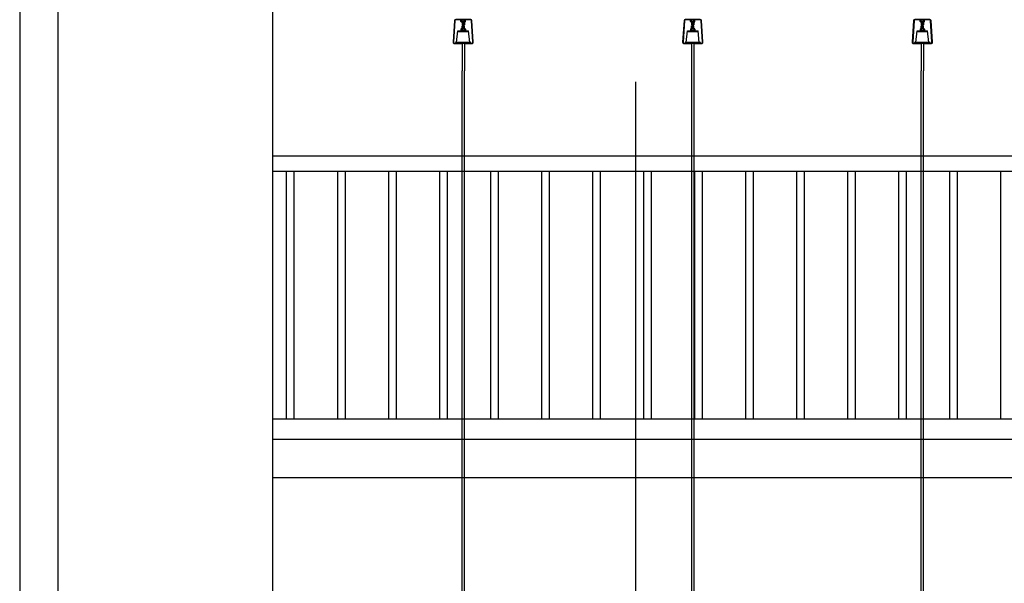
# Model space of a CAD drawing. Units: millimetres. Extents: x 10193183 to 10500600, y -3010188 to -2913420.
# Drawn here: x 10235378 to 10243226, y -2941380 to -2936891 of the extents above; entities that cross this region are included whole.
import ezdxf

# ---------------------------------------------------------------- set-up
doc = ezdxf.new("R2010")
doc.units = ezdxf.units.MM
doc.header["$LTSCALE"] = 200
doc.header["$MEASUREMENT"] = 0
doc.layers.add('PLAN', color=8, linetype='CONTINUOUS')
doc.layers.add('SPEAKER', color=3, linetype='CONTINUOUS')

msp = doc.modelspace()

# ---------------------------------------------------------------- linework, layer by layer
at = {"layer": 'PLAN', "linetype": 'Continuous'}
for p, q in [((10237392.2, -2933423), (10237392.2, -2952429.7)), ((10238895.3, -2936906.5), (10238895.3, -2936892.3)), ((10238930.5, -2936892.3), (10238895.3, -2936892.3)), ((10238930.5, -2936906.5), (10238895.3, -2936906.5)), ((10238926.1, -2936908.5), (10238899.7, -2936908.5)), ((10238903.7, -2936908.5), (10238903.7, -2936931.5)), ((10238903.7, -2936911.1), (10238922, -2936909.1)), ((10238903.7, -2936915.2), (10238922, -2936913.2)), ((10238903.7, -2936919.3), (10238922, -2936917.2)), ((10238903.7, -2936923.3), (10238922, -2936921.3)), ((10238903.7, -2936927.4), (10238922, -2936925.4)), ((10238903.7, -2936931.5), (10238922, -2936929.4)), ((10238903.7, -2936931.5), (10238922, -2936931.5)), ((10238904.1, -2936906.5), (10238904.1, -2936892.3)), ((10238921.7, -2936906.5), (10238921.7, -2936892.3)), ((10238922, -2936908.5), (10238922, -2936931.5)), ((10238930.5, -2936906.5), (10238930.5, -2936892.3)), ((10240724.8, -2936906.5), (10240724.8, -2936892.3)), ((10240760, -2936892.3), (10240724.8, -2936892.3)), ((10240760, -2936906.5), (10240724.8, -2936906.5)), ((10240755.6, -2936908.5), (10240729.2, -2936908.5)), ((10240733.3, -2936908.5), (10240733.3, -2936931.5)), ((10240733.3, -2936911.1), (10240751.6, -2936909.1)), ((10240733.3, -2936915.2), (10240751.6, -2936913.2)), ((10240733.3, -2936919.3), (10240751.6, -2936917.2)), ((10240733.3, -2936923.3), (10240751.6, -2936921.3)), ((10240733.3, -2936927.4), (10240751.6, -2936925.4)), ((10240733.3, -2936931.5), (10240751.6, -2936929.4)), ((10240733.3, -2936931.5), (10240751.6, -2936931.5)), ((10240733.6, -2936906.5), (10240733.6, -2936892.3)), ((10240751.2, -2936906.5), (10240751.2, -2936892.3)), ((10240751.6, -2936908.5), (10240751.6, -2936931.5)), ((10240760, -2936906.5), (10240760, -2936892.3)), ((10242554.3, -2936906.5), (10242554.3, -2936892.3)), ((10242589.5, -2936892.3), (10242554.3, -2936892.3)), ((10242589.5, -2936906.5), (10242554.3, -2936906.5)), ((10242585.1, -2936908.5), (10242558.7, -2936908.5)), ((10242562.8, -2936908.5), (10242562.8, -2936931.5)), ((10242562.8, -2936911.1), (10242581.1, -2936909.1)), ((10242562.8, -2936915.2), (10242581.1, -2936913.2)), ((10242562.8, -2936919.3), (10242581.1, -2936917.2)), ((10242562.8, -2936923.3), (10242581.1, -2936921.3)), ((10242562.8, -2936927.4), (10242581.1, -2936925.4)), ((10242562.8, -2936931.5), (10242581.1, -2936929.4)), ((10242562.8, -2936931.5), (10242581.1, -2936931.5)), ((10242563.1, -2936906.5), (10242563.1, -2936892.3)), ((10242580.7, -2936906.5), (10242580.7, -2936892.3)), ((10242581.1, -2936908.5), (10242581.1, -2936931.5)), ((10242589.5, -2936906.5), (10242589.5, -2936892.3)), ((10238860.6, -2937071.7), (10238870.7, -2936979.8)), ((10238870.7, -2936979.8), (10238955.1, -2936979.8)), ((10238870.7, -2936983.9), (10238955.1, -2936983.9)), ((10238895.3, -2936965.6), (10238895.3, -2936979.8)), ((10238930.5, -2936965.6), (10238895.3, -2936965.6)), ((10238930.5, -2936979.8), (10238895.3, -2936979.8)), ((10238926.1, -2936963.6), (10238899.7, -2936963.6)), ((10238903.7, -2936963.6), (10238903.7, -2936940.6)), ((10238903.7, -2936940.6), (10238922, -2936940.6)), ((10238903.7, -2936940.6), (10238922, -2936942.6)), ((10238903.7, -2936944.7), (10238922, -2936946.7)), ((10238903.7, -2936948.7), (10238922, -2936950.8)), ((10238903.7, -2936952.8), (10238922, -2936954.8)), ((10238903.7, -2936956.9), (10238922, -2936958.9)), ((10238903.7, -2936960.9), (10238922, -2936963)), ((10238904.1, -2936965.6), (10238904.1, -2936979.8)), ((10238921.7, -2936965.6), (10238921.7, -2936979.8)), ((10238922, -2936963.6), (10238922, -2936940.6)), ((10238930.5, -2936965.6), (10238930.5, -2936979.8)), ((10238965.2, -2937071.7), (10238955.1, -2936979.8)), ((10240690.1, -2937071.7), (10240700.2, -2936979.8)), ((10240700.2, -2936979.8), (10240784.6, -2936979.8)), ((10240700.2, -2936983.9), (10240784.6, -2936983.9)), ((10240724.8, -2936965.6), (10240724.8, -2936979.8)), ((10240760, -2936965.6), (10240724.8, -2936965.6)), ((10240760, -2936979.8), (10240724.8, -2936979.8)), ((10240755.6, -2936963.6), (10240729.2, -2936963.6)), ((10240733.3, -2936963.6), (10240733.3, -2936940.6)), ((10240733.3, -2936940.6), (10240751.6, -2936940.6)), ((10240733.3, -2936940.6), (10240751.6, -2936942.6)), ((10240733.3, -2936944.7), (10240751.6, -2936946.7)), ((10240733.3, -2936948.7), (10240751.6, -2936950.8)), ((10240733.3, -2936952.8), (10240751.6, -2936954.8)), ((10240733.3, -2936956.9), (10240751.6, -2936958.9)), ((10240733.3, -2936960.9), (10240751.6, -2936963)), ((10240733.6, -2936965.6), (10240733.6, -2936979.8)), ((10240751.2, -2936965.6), (10240751.2, -2936979.8)), ((10240751.6, -2936963.6), (10240751.6, -2936940.6)), ((10240760, -2936965.6), (10240760, -2936979.8)), ((10240794.8, -2937071.7), (10240784.6, -2936979.8)), ((10242519.6, -2937071.7), (10242529.7, -2936979.8)), ((10242529.7, -2936979.8), (10242614.2, -2936979.8)), ((10242529.7, -2936983.9), (10242614.2, -2936983.9)), ((10242554.3, -2936965.6), (10242554.3, -2936979.8)), ((10242589.5, -2936965.6), (10242554.3, -2936965.6)), ((10242589.5, -2936979.8), (10242554.3, -2936979.8)), ((10242585.1, -2936963.6), (10242558.7, -2936963.6)), ((10242562.8, -2936963.6), (10242562.8, -2936940.6)), ((10242562.8, -2936940.6), (10242581.1, -2936940.6)), ((10242562.8, -2936940.6), (10242581.1, -2936942.6)), ((10242562.8, -2936944.7), (10242581.1, -2936946.7)), ((10242562.8, -2936948.7), (10242581.1, -2936950.8)), ((10242562.8, -2936952.8), (10242581.1, -2936954.8)), ((10242562.8, -2936956.9), (10242581.1, -2936958.9)), ((10242562.8, -2936960.9), (10242581.1, -2936963)), ((10242563.1, -2936965.6), (10242563.1, -2936979.8)), ((10242580.7, -2936965.6), (10242580.7, -2936979.8)), ((10242581.1, -2936963.6), (10242581.1, -2936940.6)), ((10242589.5, -2936965.6), (10242589.5, -2936979.8)), ((10242624.3, -2937071.7), (10242614.2, -2936979.8)), ((10238898.7, -2937081.2), (10238898.7, -2937077.4)), ((10238903.7, -2937077.4), (10238903.7, -2937298.6)), ((10238922, -2937077.4), (10238922, -2937298.6)), ((10238927.1, -2937081.2), (10238927.1, -2937077.4)), ((10240728.2, -2937081.2), (10240728.2, -2937077.4)), ((10240733.3, -2937077.4), (10240733.3, -2942626.1)), ((10240751.6, -2937077.4), (10240751.6, -2942626.1)), ((10240756.6, -2937081.2), (10240756.6, -2937077.4)), ((10242557.7, -2937081.2), (10242557.7, -2937077.4)), ((10242562.8, -2937077.4), (10242562.8, -2937298.6)), ((10242581.1, -2937077.4), (10242581.1, -2937298.6)), ((10242586.2, -2937081.2), (10242586.2, -2937077.4)), ((10238903.7, -2942626.1), (10238903.7, -2937298.6)), ((10238922, -2942626.1), (10238922, -2937298.6)), ((10242562.8, -2942576.8), (10242562.8, -2937298.6)), ((10242581.1, -2942576.8), (10242581.1, -2937298.6)), ((10240288.9, -2942519.8, -83286.9), (10240288.9, -2937387)), ((10237392.2, -2937976.5), (10256648.1, -2937976.5)), ((10237392.2, -2938098.5), (10256648.1, -2938098.5)), ((10237503.2, -2938098.5), (10237503.2, -2940070.3)), ((10237564.2, -2938098.5), (10237564.2, -2940070.3)), ((10237564.2, -2938098.5), (10237564.2, -2940070.3)), ((10237909.8, -2938098.5), (10237909.8, -2940070.3)), ((10237909.8, -2938098.5), (10237909.8, -2940070.3)), ((10237970.8, -2938098.5), (10237970.8, -2940070.3)), ((10237970.8, -2938098.5), (10237970.8, -2940070.3)), ((10238316.3, -2938098.5), (10238316.3, -2940070.3)), ((10238316.3, -2938098.5), (10238316.3, -2940070.3)), ((10238377.3, -2938098.5), (10238377.3, -2940070.3)), ((10238377.3, -2938098.5), (10238377.3, -2940070.3)), ((10238722.9, -2938098.5), (10238722.9, -2940070.3)), ((10238722.9, -2938098.5), (10238722.9, -2940070.3)), ((10238783.9, -2938098.5), (10238783.9, -2940070.3)), ((10238783.9, -2938098.5), (10238783.9, -2940070.3)), ((10239129.5, -2938098.5), (10239129.5, -2940070.3)), ((10239129.5, -2938098.5), (10239129.5, -2940070.3)), ((10239190.4, -2938098.5), (10239190.4, -2940070.3)), ((10239190.4, -2938098.5), (10239190.4, -2940070.3)), ((10239536, -2938098.5), (10239536, -2940070.3)), ((10239536, -2938098.5), (10239536, -2940070.3)), ((10239597, -2938098.5), (10239597, -2940070.3)), ((10239597, -2938098.5), (10239597, -2940070.3)), ((10239942.6, -2938098.5), (10239942.6, -2940070.3)), ((10240003.6, -2938098.5), (10240003.6, -2940070.3)), ((10240349.1, -2938098.5), (10240349.1, -2940070.3)), ((10240410.1, -2938098.5), (10240410.1, -2940070.3)), ((10240755.7, -2938098.5), (10240755.7, -2940070.3)), ((10240816.7, -2938098.5), (10240816.7, -2940070.3)), ((10241162.3, -2938098.5), (10241162.3, -2940070.3)), ((10241223.2, -2938098.5), (10241223.2, -2940070.3)), ((10241568.8, -2938098.5), (10241568.8, -2940070.3)), ((10241629.8, -2938098.5), (10241629.8, -2940070.3)), ((10241975.4, -2938098.5), (10241975.4, -2940070.3)), ((10242036.4, -2938098.5), (10242036.4, -2940070.3)), ((10242381.9, -2938098.5), (10242381.9, -2940070.3)), ((10242442.9, -2938098.5), (10242442.9, -2940070.3)), ((10242788.5, -2938098.5), (10242788.5, -2940070.3)), ((10242849.5, -2938098.5), (10242849.5, -2940070.3)), ((10243195.1, -2938098.5), (10243195.1, -2940070.3)), ((10241568.8, -2938301.8), (10241568.8, -2940070.3)), ((10241629.8, -2938301.8), (10241629.8, -2940070.3)), ((10241975.4, -2938301.8), (10241975.4, -2940070.3)), ((10242036.4, -2938301.8), (10242036.4, -2940070.3)), ((10237392.2, -2940070.3), (10258274.4, -2940070.3)), ((10237392.2, -2940232.9), (10258274.4, -2940232.9)), ((10237392.2, -2940537.8), (10258274.4, -2940537.8))]:
    msp.add_line(p, q, dxfattribs=at)
for points in [[(10238927.1, -2937081.2), (10238983.4, -2937081.2, 0.432818), (10238993.5, -2937070.4), (10238982.6, -2936897.7, 0.395851), (10238972.5, -2936888.2), (10238853.3, -2936888.2, 0.395858), (10238843.2, -2936897.7), (10238832.3, -2937070.4, 0.432811), (10238842.4, -2937081.2), (10238898.7, -2937081.2)], [(10240756.6, -2937081.2), (10240812.9, -2937081.2, 0.432818), (10240823, -2937070.4), (10240812.1, -2936897.7, 0.395851), (10240802, -2936888.2), (10240682.8, -2936888.2, 0.395858), (10240672.7, -2936897.7), (10240661.8, -2937070.4, 0.432811), (10240671.9, -2937081.2), (10240728.2, -2937081.2)], [(10242586.2, -2937081.2), (10242642.4, -2937081.2, 0.432818), (10242652.6, -2937070.4), (10242641.7, -2936897.7, 0.395851), (10242631.5, -2936888.2), (10242512.4, -2936888.2, 0.395858), (10242502.2, -2936897.7), (10242491.3, -2937070.4, 0.432811), (10242501.5, -2937081.2), (10242557.7, -2937081.2)]]:
    msp.add_lwpolyline(points, format="xyb", dxfattribs=at)
for points in [[(10238842.4, -2937077.4), (10238983.4, -2937077.4, 0.432818), (10238989.7, -2937070.7), (10238978.8, -2936898, 0.395851), (10238972.5, -2936892), (10238853.3, -2936892, 0.395858), (10238847, -2936898), (10238836.1, -2937070.7, 0.432811)], [(10240671.9, -2937077.4), (10240812.9, -2937077.4, 0.432818), (10240819.2, -2937070.7), (10240808.3, -2936898, 0.395851), (10240802, -2936892), (10240682.8, -2936892, 0.395858), (10240676.6, -2936898), (10240665.6, -2937070.7, 0.432811)], [(10242501.5, -2937077.4), (10242642.4, -2937077.4, 0.432818), (10242648.7, -2937070.7), (10242637.8, -2936898, 0.395851), (10242631.5, -2936892), (10242512.4, -2936892, 0.395858), (10242506.1, -2936898), (10242495.2, -2937070.7, 0.432811)]]:
    msp.add_lwpolyline(points, format="xyb", close=True, dxfattribs=at)
for points in [[(10238851.3, -2937077.4), (10238974.7, -2937077.4), (10238974.7, -2937071.7), (10238851.3, -2937071.7)], [(10240680.8, -2937077.4), (10240804.2, -2937077.4), (10240804.2, -2937071.7), (10240680.8, -2937071.7)], [(10242510.3, -2937077.4), (10242633.7, -2937077.4), (10242633.7, -2937071.7), (10242510.3, -2937071.7)]]:
    msp.add_lwpolyline(points, close=True, dxfattribs=at)
for centre, radius, start, end in [((10238899.7, -2936902.7), 5.78, 220.41744, 319.58256), ((10238912.9, -2936888.4), 20.1, 243.99218, 296.00782), ((10238926.1, -2936902.7), 5.78, 220.41744, 319.58256), ((10240729.2, -2936902.7), 5.78, 220.41744, 319.58256), ((10240742.4, -2936888.4), 20.1, 243.99218, 296.00782), ((10240755.6, -2936902.7), 5.78, 220.41744, 319.58256), ((10242558.7, -2936902.7), 5.78, 220.41744, 319.58256), ((10242571.9, -2936888.4), 20.1, 243.99218, 296.00782), ((10242585.1, -2936902.7), 5.78, 220.41744, 319.58256), ((10238899.7, -2936969.3), 5.78, 40.41744, 139.58256), ((10238912.9, -2936983.6), 20.1, 63.99218, 116.00782), ((10238926.1, -2936969.3), 5.78, 40.41744, 139.58256), ((10240729.2, -2936969.3), 5.78, 40.41744, 139.58256), ((10240742.4, -2936983.6), 20.1, 63.99218, 116.00782), ((10240755.6, -2936969.3), 5.78, 40.41744, 139.58256), ((10242558.7, -2936969.3), 5.78, 40.41744, 139.58256), ((10242571.9, -2936983.6), 20.1, 63.99218, 116.00782), ((10242585.1, -2936969.3), 5.78, 40.41744, 139.58256)]:
    msp.add_arc(centre, radius, start, end, dxfattribs=at)
at = {"layer": 'SPEAKER', "color": 1}
for p, q in [((10235378, -2935903.3), (10235378, -2950193.6)), ((10235683, -2936208.2), (10235683, -2950111.7))]:
    msp.add_line(p, q, dxfattribs=at)

doc.saveas('drawing.dxf')
